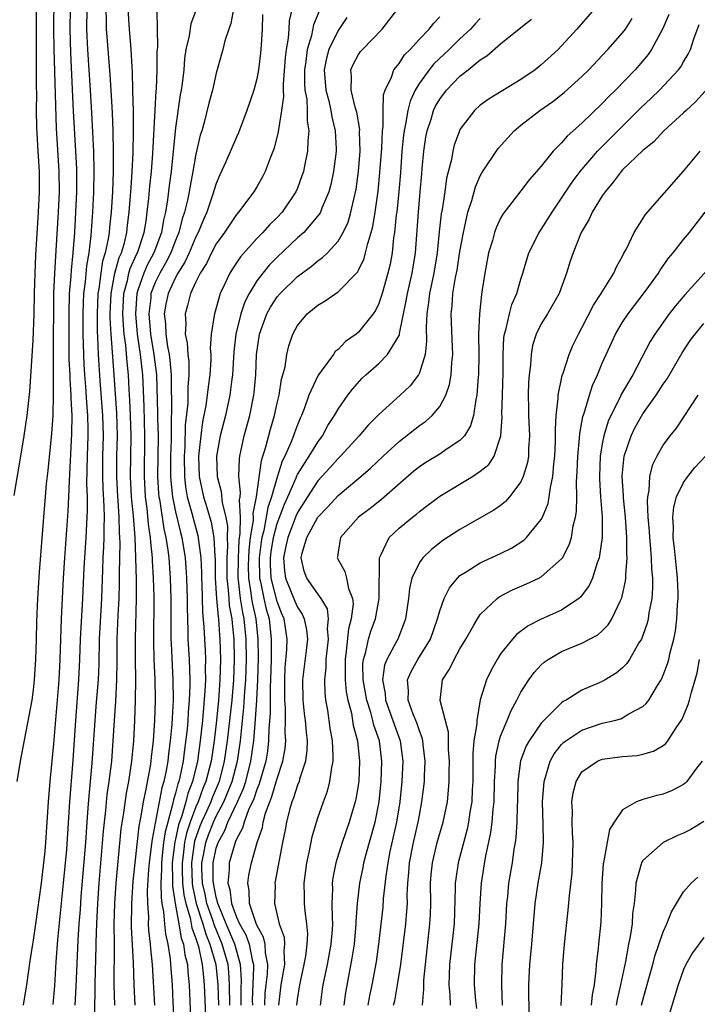
# Model space of a CAD drawing. Units: inches. Extents: x 2589000 to 2592000, y 1518000 to 1521000.
# Drawn here: x 2589354 to 2589420, y 1518945 to 1519042 of the extents above; entities that cross this region are included whole.
import ezdxf

# ---------------------------------------------------------------- set-up
doc = ezdxf.new("R2010")
doc.units = ezdxf.units.IN
doc.header["$MEASUREMENT"] = 0
doc.layers.add('LD25891518_2ft', color=112, linetype='Continuous')

msp = doc.modelspace()

# ---------------------------------------------------------------- linework, layer by layer
at = {"layer": 'LD25891518_2ft'}
for points, elevation in [([(2589357.064, 1519047.063), (2589357.004, 1519041), (2589357.026, 1519039.026), (2589357.253, 1519031.253), (2589357.527, 1519027), (2589357.546, 1519025), (2589357.461, 1519023), (2589357.232, 1519019.231), (2589357.077, 1519017), (2589356.983, 1519015), (2589356.945, 1519008.945), (2589356.966, 1519005.033), (2589356.908, 1519003), (2589356.79, 1519001.21), (2589356.438, 1518997.562), (2589356.282, 1518996.282), (2589356.163, 1518995), (2589355.989, 1518993), (2589355.565, 1518987.565), (2589355.405, 1518985), (2589355.314, 1518982.686), (2589355.287, 1518981), (2589355.228, 1518979), (2589355.098, 1518977), (2589355, 1518975.996), (2589354.84, 1518975), (2589354.561, 1518973.439), (2589353.713, 1518969), (2589353.372, 1518967)], 8068), ([(2589353.12, 1518995.121), (2589353.775, 1518999), (2589354.093, 1519001), (2589354.385, 1519003), (2589354.661, 1519005.339), (2589355, 1519010.349), (2589355.084, 1519013), (2589355.114, 1519015), (2589355.17, 1519017), (2589355.244, 1519018.756), (2589355.511, 1519023), (2589355.616, 1519025), (2589355.603, 1519027), (2589355.466, 1519029), (2589355.331, 1519031.331), (2589355.321, 1519033), (2589355.346, 1519034.654), (2589355.329, 1519035.329), (2589355.31, 1519045)], 8066), ([(2589380.918, 1519044.918), (2589380.188, 1519041.812), (2589380.156, 1519041), (2589380.093, 1519040.093), (2589379.893, 1519039), (2589379.799, 1519038.202), (2589379.582, 1519035.582), (2589379.585, 1519035), (2589379.618, 1519034.382), (2589379.438, 1519033), (2589379.129, 1519031.129), (2589379.113, 1519030.888), (2589378.704, 1519029.296), (2589378.312, 1519028.312), (2589377.835, 1519027), (2589377.549, 1519026.451), (2589377, 1519025.469), (2589376.718, 1519025), (2589375.21, 1519023), (2589375, 1519022.764), (2589373.822, 1519021), (2589373, 1519019.873), (2589372.543, 1519019), (2589372.051, 1519017.949), (2589371.433, 1519017), (2589371, 1519016.122), (2589370.489, 1519015), (2589370.193, 1519013.807), (2589369.948, 1519013), (2589369.998, 1519011.998), (2589369.946, 1519011), (2589370.135, 1519010.135), (2589370.203, 1519009), (2589370.294, 1519008.293), (2589370.317, 1519007), (2589370.212, 1519005.788), (2589370.194, 1519004.194), (2589369.961, 1519002.039), (2589369.913, 1518999.913), (2589369.847, 1518999), (2589369.875, 1518997), (2589369.985, 1518995.985), (2589370.161, 1518995), (2589370.604, 1518993.396), (2589370.754, 1518992.754), (2589371.194, 1518991.194), (2589371.48, 1518989), (2589371.555, 1518987.555), (2589371.559, 1518987), (2589371.595, 1518986.404), (2589371.658, 1518983.657), (2589371.795, 1518982.204), (2589371.84, 1518981), (2589371.902, 1518979.902), (2589371.934, 1518979), (2589371.91, 1518978.09), (2589371.938, 1518977), (2589371.898, 1518975.898), (2589371.648, 1518973), (2589371.432, 1518971), (2589371.151, 1518969), (2589370.673, 1518967), (2589370.205, 1518965.795), (2589370.008, 1518965), (2589369.612, 1518963.612), (2589369.287, 1518962.713), (2589369, 1518961.323), (2589368.934, 1518961.067), (2589368.672, 1518959), (2589368.708, 1518957.292), (2589368.698, 1518956.698), (2589368.958, 1518955), (2589369.328, 1518953), (2589369.57, 1518951.57), (2589369.785, 1518951), (2589369.925, 1518949.925), (2589370.164, 1518949), (2589370.217, 1518948.217), (2589370.348, 1518947), (2589370.519, 1518943)], 8086), ([(2589358.623, 1519043), (2589358.597, 1519041), (2589358.648, 1519038.648), (2589358.938, 1519032.938), (2589359.165, 1519029), (2589359.251, 1519027.25), (2589359.254, 1519025), (2589359.165, 1519023), (2589359.047, 1519021), (2589358.894, 1519019), (2589358.712, 1519017.288), (2589358.679, 1519016.679), (2589358.537, 1519015), (2589358.484, 1519013), (2589358.485, 1519011), (2589358.513, 1519009.487), (2589358.512, 1519008.512), (2589358.589, 1519007), (2589358.591, 1519006.591), (2589358.703, 1519005), (2589358.696, 1519004.696), (2589358.78, 1519003), (2589358.771, 1519001.229), (2589358.514, 1518996.514), (2589358.476, 1518995), (2589358.413, 1518993.587), (2589358.057, 1518989), (2589357.943, 1518987), (2589357.753, 1518983), (2589357.605, 1518979), (2589357.503, 1518977), (2589357, 1518970.681), (2589356.632, 1518967), (2589356.477, 1518965), (2589356.199, 1518961), (2589356.122, 1518960.122), (2589356.008, 1518959), (2589355.765, 1518957), (2589355.204, 1518953), (2589355, 1518951.369), (2589354.924, 1518951), (2589354.659, 1518949.341), (2589354.33, 1518947), (2589354.005, 1518945)], 8070), ([(2589356.954, 1518945.046), (2589357.104, 1518946.896), (2589357.249, 1518949.248), (2589357.404, 1518951.404), (2589357.984, 1518957), (2589358.294, 1518960.294), (2589358.601, 1518965), (2589358.917, 1518969.083), (2589359.177, 1518973), (2589359.497, 1518977), (2589359.592, 1518979), (2589359.658, 1518981), (2589359.876, 1518985), (2589360.009, 1518988.009), (2589360.06, 1518989), (2589360.207, 1518991), (2589360.342, 1518993.658), (2589360.323, 1518995), (2589360.279, 1518996.279), (2589360.333, 1518999), (2589360.4, 1519001), (2589360.402, 1519001.597), (2589360.362, 1519003), (2589360.256, 1519004.256), (2589360.178, 1519005.822), (2589360.079, 1519007), (2589360.013, 1519008.013), (2589359.969, 1519009), (2589359.916, 1519011), (2589359.91, 1519011.91), (2589359.91, 1519013), (2589359.94, 1519014.06), (2589359.989, 1519015), (2589360.136, 1519016.136), (2589360.274, 1519017.726), (2589360.496, 1519019), (2589360.695, 1519020.695), (2589360.859, 1519023), (2589360.956, 1519024.956), (2589360.985, 1519027), (2589360.942, 1519028.942), (2589360.772, 1519032.772), (2589360.642, 1519035), (2589360.371, 1519039), (2589360.301, 1519040.301), (2589360.284, 1519041), (2589360.292, 1519043)], 8072), ([(2589362.128, 1519043), (2589362.178, 1519041.822), (2589362.181, 1519041), (2589362.228, 1519040.228), (2589362.538, 1519036.538), (2589362.636, 1519035), (2589362.754, 1519032.754), (2589362.817, 1519031), (2589362.862, 1519028.862), (2589362.853, 1519027), (2589362.781, 1519025), (2589362.658, 1519023), (2589362.496, 1519021.504), (2589362.459, 1519021), (2589362.378, 1519020.378), (2589362.084, 1519019), (2589361.826, 1519018.174), (2589361.649, 1519017), (2589361.45, 1519015.45), (2589361.364, 1519015), (2589361.271, 1519013), (2589361.281, 1519011.282), (2589361.322, 1519010.678), (2589361.386, 1519009), (2589361.557, 1519006.443), (2589361.823, 1519003), (2589361.88, 1519001), (2589361.827, 1518999), (2589361.808, 1518997), (2589361.84, 1518995.84), (2589361.955, 1518994.045), (2589361.968, 1518993), (2589361.926, 1518991.926), (2589361.945, 1518991), (2589361.922, 1518990.078), (2589361.852, 1518989), (2589361.799, 1518987.799), (2589361.709, 1518985), (2589361.486, 1518981), (2589361.436, 1518978.564), (2589361.37, 1518977), (2589361.201, 1518974.799), (2589361.041, 1518973), (2589360.776, 1518968.776), (2589360.61, 1518967), (2589360.455, 1518965.545), (2589360.382, 1518964.382), (2589360.268, 1518963), (2589360.131, 1518961), (2589359.676, 1518955.676), (2589359.598, 1518954.402), (2589359.478, 1518953), (2589359.367, 1518951.367), (2589359.18, 1518946.82), (2589359.091, 1518945)], 8074), ([(2589361.037, 1518941), (2589361.094, 1518947.093), (2589361.194, 1518950.806), (2589361.192, 1518951.193), (2589361.252, 1518953), (2589361.34, 1518955), (2589361.477, 1518957), (2589361.727, 1518959.726), (2589361.913, 1518962.087), (2589362.001, 1518963), (2589362.137, 1518964.136), (2589362.286, 1518965.714), (2589362.48, 1518967), (2589362.716, 1518969), (2589362.863, 1518971), (2589362.979, 1518973), (2589363.114, 1518974.886), (2589363.22, 1518977), (2589363.246, 1518978.754), (2589363.255, 1518981), (2589363.357, 1518983.357), (2589363.45, 1518985), (2589363.493, 1518986.507), (2589363.484, 1518987.484), (2589363.552, 1518990.448), (2589363.532, 1518991), (2589363.492, 1518991.492), (2589363.465, 1518993), (2589363.357, 1518994.643), (2589363.321, 1518995), (2589363.211, 1518997), (2589363.227, 1518999), (2589363.277, 1519001), (2589363.208, 1519003.208), (2589362.957, 1519007), (2589362.651, 1519011), (2589362.569, 1519012.569), (2589362.566, 1519013), (2589362.655, 1519015), (2589363.037, 1519017), (2589363.456, 1519018.544), (2589363.669, 1519019), (2589363.961, 1519019.961), (2589364.205, 1519021), (2589364.28, 1519021.72), (2589364.452, 1519023), (2589364.58, 1519024.58), (2589364.62, 1519025.38), (2589364.745, 1519027), (2589364.83, 1519028.83), (2589364.854, 1519031), (2589364.849, 1519032.849), (2589364.812, 1519035), (2589364.766, 1519036.766), (2589364.725, 1519037.275), (2589364.636, 1519039), (2589364.455, 1519041), (2589364.329, 1519043)], 8076), ([(2589363.013, 1518945), (2589362.97, 1518947), (2589362.977, 1518951), (2589362.964, 1518952.964), (2589363.011, 1518955), (2589363.141, 1518957), (2589363.661, 1518962.339), (2589363.908, 1518963.908), (2589364.171, 1518965.828), (2589364.402, 1518967), (2589364.705, 1518969), (2589364.891, 1518971), (2589365.003, 1518973), (2589365.073, 1518975), (2589365.086, 1518977), (2589365.051, 1518979.051), (2589365.044, 1518981.044), (2589365.154, 1518985), (2589365.151, 1518986.849), (2589365.107, 1518989), (2589365.031, 1518991), (2589364.865, 1518993.135), (2589364.677, 1518995), (2589364.559, 1518997), (2589364.584, 1518999), (2589364.629, 1519001), (2589364.571, 1519003), (2589364.508, 1519004.508), (2589364.439, 1519005.561), (2589364.372, 1519007), (2589364.237, 1519008.237), (2589364.107, 1519009.892), (2589363.952, 1519011), (2589363.871, 1519011.871), (2589363.817, 1519013), (2589363.916, 1519015), (2589364.264, 1519016.264), (2589364.412, 1519017), (2589364.538, 1519017.462), (2589365.168, 1519018.832), (2589365.259, 1519019), (2589365.917, 1519021), (2589366.095, 1519022.095), (2589366.214, 1519023), (2589366.372, 1519024.372), (2589366.463, 1519025.537), (2589366.623, 1519027), (2589366.759, 1519028.759), (2589366.98, 1519033.02), (2589367.089, 1519034.911), (2589367.111, 1519035.111), (2589367.189, 1519037), (2589367.208, 1519038.792), (2589367.249, 1519039.248), (2589367.2, 1519042.8)], 8078), ([(2589371.051, 1519043), (2589370.495, 1519041.505), (2589370.333, 1519040.333), (2589370.024, 1519039), (2589369.893, 1519038.107), (2589369.805, 1519037), (2589369.65, 1519035.65), (2589369.556, 1519035), (2589369.465, 1519034.535), (2589369, 1519031.287), (2589368.565, 1519027), (2589368.377, 1519025.623), (2589368.207, 1519024.207), (2589368, 1519023), (2589367.802, 1519022.198), (2589367.606, 1519021), (2589366.874, 1519019), (2589366.217, 1519017.783), (2589365.868, 1519017), (2589365.302, 1519015.302), (2589365.186, 1519015), (2589365.049, 1519013), (2589365.237, 1519011), (2589365.534, 1519009), (2589365.752, 1519007), (2589365.879, 1519003.879), (2589365.96, 1519001), (2589365.897, 1518997), (2589366.02, 1518995), (2589366.175, 1518993.825), (2589366.312, 1518992.312), (2589366.511, 1518991), (2589366.527, 1518990.527), (2589366.697, 1518989), (2589366.702, 1518988.702), (2589366.808, 1518987), (2589366.855, 1518985.145), (2589366.833, 1518980.833), (2589366.877, 1518979), (2589366.954, 1518977.046), (2589366.989, 1518975), (2589366.939, 1518973), (2589366.806, 1518971), (2589366.612, 1518969.388), (2589366.578, 1518969), (2589366.504, 1518968.505), (2589366.054, 1518966.054), (2589365.815, 1518965), (2589365.594, 1518963.594), (2589365.39, 1518962.61), (2589364.983, 1518959), (2589364.801, 1518957.199), (2589364.657, 1518955), (2589364.647, 1518952.647), (2589364.826, 1518949.174), (2589364.885, 1518947), (2589364.982, 1518944.982)], 8080), ([(2589374.711, 1519043), (2589374.449, 1519041.551), (2589374.239, 1519041), (2589373.852, 1519039.852), (2589373.642, 1519039), (2589373, 1519036.655), (2589372.638, 1519035), (2589372.291, 1519033.709), (2589371.814, 1519031.814), (2589371.578, 1519031), (2589371.432, 1519030.568), (2589371, 1519028.709), (2589370.703, 1519027), (2589370.426, 1519025.574), (2589370.341, 1519025), (2589370.179, 1519024.179), (2589369.894, 1519023), (2589369.665, 1519022.335), (2589369.329, 1519021), (2589369, 1519020.217), (2589368.539, 1519019), (2589368.019, 1519017.981), (2589367.444, 1519017), (2589367, 1519016.08), (2589366.584, 1519015), (2589366.555, 1519014.555), (2589366.364, 1519013), (2589366.534, 1519011), (2589366.863, 1519009), (2589367.113, 1519007), (2589367.232, 1519003.232), (2589367.226, 1519002.774), (2589367.275, 1519001), (2589367.224, 1518997), (2589367.327, 1518995.327), (2589367.361, 1518995), (2589367.448, 1518994.552), (2589367.839, 1518991.839), (2589368.04, 1518991), (2589368.247, 1518989.753), (2589368.333, 1518989), (2589368.487, 1518987), (2589368.535, 1518985), (2589368.527, 1518983), (2589368.545, 1518981), (2589368.555, 1518980.555), (2589368.744, 1518977), (2589368.752, 1518975), (2589368.631, 1518972.631), (2589368.484, 1518971), (2589368.302, 1518969.698), (2589368.232, 1518969), (2589368.077, 1518968.077), (2589367.847, 1518967), (2589367.648, 1518966.352), (2589367, 1518962.884), (2589366.689, 1518961.311), (2589366.61, 1518960.61), (2589366.395, 1518959), (2589366.338, 1518958.338), (2589366.223, 1518956.223), (2589366.24, 1518955), (2589366.323, 1518953.677), (2589366.322, 1518953), (2589366.354, 1518952.354), (2589366.508, 1518951), (2589366.532, 1518950.532), (2589366.691, 1518949), (2589366.914, 1518945)], 8082), ([(2589383.162, 1519042.838), (2589382.575, 1519041.425), (2589382.371, 1519040.371), (2589381.943, 1519039), (2589381.814, 1519037.814), (2589381.682, 1519037), (2589381.688, 1519035.687), (2589381.735, 1519035), (2589381.91, 1519034.09), (2589381.969, 1519033), (2589381.957, 1519031.956), (2589382.122, 1519031), (2589382.008, 1519030.008), (2589381.994, 1519029), (2589381.713, 1519027.713), (2589381.584, 1519027), (2589381.447, 1519026.553), (2589381, 1519025.365), (2589380.847, 1519025), (2589379.49, 1519023), (2589379, 1519022.48), (2589378.251, 1519021.749), (2589377.598, 1519021), (2589377, 1519020.383), (2589375.392, 1519018.608), (2589374.591, 1519017.409), (2589374.335, 1519017), (2589373.794, 1519015.794), (2589373.401, 1519015), (2589372.822, 1519013), (2589372.809, 1519012.809), (2589372.509, 1519011), (2589372.424, 1519009.576), (2589372.464, 1519009), (2589372.477, 1519008.477), (2589372.389, 1519007), (2589372.204, 1519005.796), (2589372.127, 1519005), (2589371.978, 1519003.978), (2589371.647, 1519002.353), (2589371.474, 1519001), (2589371.27, 1518999), (2589371.334, 1518997), (2589371.76, 1518995), (2589372.067, 1518993.933), (2589372.504, 1518992.504), (2589372.771, 1518991), (2589372.865, 1518989.135), (2589372.889, 1518988.889), (2589372.904, 1518987), (2589373.024, 1518985), (2589373.182, 1518983.182), (2589373.216, 1518983), (2589373.335, 1518981.336), (2589373.373, 1518981), (2589373.429, 1518979), (2589373.375, 1518977), (2589373.225, 1518975), (2589373.027, 1518973), (2589372.792, 1518971), (2589372.491, 1518969), (2589371.988, 1518967), (2589371.692, 1518966.308), (2589371.228, 1518965), (2589371, 1518964.481), (2589370.442, 1518963), (2589370.083, 1518961.917), (2589369.894, 1518961), (2589369.751, 1518959.75), (2589369.641, 1518959), (2589369.669, 1518958.331), (2589369.694, 1518957), (2589369.825, 1518955.825), (2589370.005, 1518955), (2589370.436, 1518953.565), (2589370.606, 1518952.606), (2589371, 1518951.561), (2589371.25, 1518950.75), (2589371.627, 1518949), (2589371.737, 1518947.737), (2589371.822, 1518947), (2589371.941, 1518943.941)], 8088), ([(2589374.357, 1518945), (2589374.308, 1518947), (2589374.245, 1518948.245), (2589374.168, 1518949), (2589373.606, 1518951), (2589372.819, 1518952.819), (2589372.66, 1518953.34), (2589372.083, 1518955), (2589371.905, 1518955.905), (2589371.662, 1518957), (2589371.595, 1518958.405), (2589371.595, 1518959), (2589371.749, 1518959.749), (2589371.975, 1518961), (2589372.246, 1518961.754), (2589372.738, 1518963), (2589373, 1518963.563), (2589373.759, 1518965), (2589374.577, 1518967), (2589375.098, 1518969), (2589375.398, 1518971), (2589375.734, 1518974.266), (2589375.824, 1518975.824), (2589375.917, 1518977), (2589375.957, 1518978.043), (2589375.978, 1518979), (2589375.954, 1518981), (2589375.756, 1518983), (2589375.619, 1518983.619), (2589375.402, 1518985), (2589375.212, 1518986.788), (2589375.176, 1518987), (2589375.193, 1518989), (2589375.279, 1518990.721), (2589375.374, 1518991.374), (2589375.39, 1518993), (2589375.293, 1518994.707), (2589375.351, 1518995), (2589375.399, 1518995.399), (2589375.237, 1518997), (2589375.28, 1518998.72), (2589375.329, 1518999), (2589375.44, 1518999.44), (2589375.771, 1519001), (2589376.317, 1519003), (2589376.715, 1519005), (2589376.748, 1519005.252), (2589376.89, 1519007), (2589376.965, 1519009), (2589377.255, 1519011), (2589377.987, 1519013), (2589378.342, 1519013.658), (2589379, 1519014.656), (2589379.296, 1519015), (2589381, 1519016.647), (2589382.349, 1519017.651), (2589383, 1519018.204), (2589383.478, 1519018.522), (2589383.956, 1519019), (2589385, 1519020.127), (2589385.51, 1519021), (2589385.982, 1519022.018), (2589386.259, 1519023), (2589386.765, 1519025.235), (2589387.022, 1519026.978), (2589387.17, 1519029), (2589387.124, 1519030.876), (2589387.13, 1519031.13), (2589386.836, 1519032.836), (2589386.696, 1519033.304), (2589386.295, 1519035), (2589386.336, 1519036.336), (2589386.262, 1519037), (2589386.479, 1519037.52), (2589387, 1519038.486), (2589387.212, 1519038.788), (2589387.389, 1519039), (2589389.337, 1519041), (2589390.874, 1519043)], 8092), ([(2589410.223, 1519043), (2589408.496, 1519041), (2589407, 1519039.349), (2589406.654, 1519039), (2589405, 1519037.471), (2589404.394, 1519037), (2589403, 1519036.046), (2589399.857, 1519034.143), (2589399, 1519033.509), (2589398.429, 1519033), (2589397, 1519031.123), (2589396.94, 1519031), (2589396.433, 1519029.567), (2589396.29, 1519029), (2589396.152, 1519028.153), (2589395.668, 1519026.332), (2589395.497, 1519025), (2589395.24, 1519023.24), (2589395.161, 1519022.839), (2589394.96, 1519021.04), (2589394.758, 1519019), (2589394.428, 1519017), (2589393.999, 1519015), (2589393.91, 1519014.09), (2589393.74, 1519013), (2589393.673, 1519011.673), (2589393.715, 1519010.285), (2589393.557, 1519009), (2589393, 1519007.192), (2589392.904, 1519007), (2589392.081, 1519005.919), (2589391.113, 1519005), (2589389, 1519003.074), (2589387.97, 1519002.03), (2589387.066, 1519001), (2589385.243, 1518999), (2589385, 1518998.771), (2589384.174, 1518997.826), (2589383, 1518996.564), (2589381.984, 1518995), (2589381, 1518993.446), (2589380.859, 1518993.141), (2589380.038, 1518991), (2589379.873, 1518990.127), (2589379.623, 1518989), (2589379.717, 1518987.717), (2589379.815, 1518987), (2589380.396, 1518985.605), (2589380.735, 1518984.735), (2589381, 1518984.124), (2589381.462, 1518983.462), (2589381.666, 1518983), (2589381.892, 1518981.892), (2589381.974, 1518981), (2589381.857, 1518979.857), (2589381.513, 1518977), (2589381.526, 1518975), (2589381.673, 1518973.673), (2589381.764, 1518973), (2589381.846, 1518971.846), (2589381.949, 1518971), (2589381.923, 1518970.077), (2589381.792, 1518969), (2589381.207, 1518967.206), (2589381.158, 1518967), (2589381, 1518966.618), (2589380.618, 1518965.381), (2589380.451, 1518965), (2589380.216, 1518964.216), (2589379.909, 1518963), (2589379.776, 1518962.224), (2589379.532, 1518961), (2589378.788, 1518957), (2589378.793, 1518956.793), (2589378.731, 1518955), (2589379.213, 1518953), (2589379.684, 1518951.683), (2589379.725, 1518951), (2589379.653, 1518950.346), (2589379.718, 1518949), (2589379.37, 1518947), (2589379.135, 1518945)], 8100), ([(2589377.57, 1519042.43), (2589377.537, 1519041), (2589377.445, 1519039.445), (2589377.37, 1519038.63), (2589377.168, 1519037), (2589377, 1519036.111), (2589376.699, 1519035), (2589376.03, 1519033), (2589375.203, 1519030.797), (2589375, 1519030.37), (2589373.952, 1519027.952), (2589373.347, 1519026.653), (2589373, 1519025.824), (2589372.649, 1519024.649), (2589372.081, 1519023), (2589371.74, 1519022.26), (2589371.229, 1519021), (2589371, 1519020.57), (2589370.34, 1519019), (2589369.926, 1519018.074), (2589369.236, 1519017), (2589369, 1519016.564), (2589368.272, 1519015), (2589368.05, 1519013.95), (2589367.896, 1519013), (2589368.003, 1519012.003), (2589368.034, 1519011), (2589368.217, 1519009.783), (2589368.371, 1519009), (2589368.447, 1519008.447), (2589368.579, 1519007), (2589368.575, 1519005.425), (2589368.602, 1519004.602), (2589368.557, 1519001.443), (2589368.563, 1519000.563), (2589368.518, 1518999), (2589368.52, 1518997), (2589368.548, 1518996.548), (2589368.711, 1518995), (2589369, 1518993.512), (2589369.484, 1518991.484), (2589369.619, 1518991), (2589369.95, 1518989), (2589370.027, 1518988.027), (2589370.086, 1518987), (2589370.137, 1518985), (2589370.134, 1518984.134), (2589370.205, 1518981.795), (2589370.215, 1518981), (2589370.328, 1518979), (2589370.4, 1518977), (2589370.401, 1518976.401), (2589370.347, 1518975), (2589370.236, 1518973.764), (2589370.2, 1518973), (2589370.129, 1518972.129), (2589369.864, 1518969.864), (2589369.738, 1518969), (2589369.42, 1518967.42), (2589369.319, 1518967), (2589369.23, 1518966.77), (2589369, 1518965.842), (2589368.802, 1518965.198), (2589368.711, 1518964.711), (2589368.227, 1518963), (2589367.974, 1518962.026), (2589367.831, 1518961), (2589367.696, 1518959.696), (2589367.608, 1518959), (2589367.621, 1518958.379), (2589367.563, 1518957), (2589367.577, 1518955.577), (2589367.665, 1518955), (2589367.828, 1518954.172), (2589367.899, 1518953), (2589367.996, 1518951.996), (2589368.233, 1518951), (2589368.46, 1518949.54), (2589368.515, 1518949), (2589368.662, 1518947), (2589368.733, 1518945.267), (2589368.948, 1518941)], 8084), ([(2589385.876, 1519042.124), (2589385, 1519040.843), (2589384.101, 1519039), (2589383.85, 1519038.15), (2589383.628, 1519037), (2589383.78, 1519035), (2589384.073, 1519033.927), (2589384.283, 1519033), (2589384.375, 1519032.374), (2589384.709, 1519031), (2589384.798, 1519029.202), (2589384.795, 1519029), (2589384.557, 1519027), (2589384.28, 1519025.72), (2589384.076, 1519025), (2589383.398, 1519023.398), (2589383.255, 1519023), (2589383.17, 1519022.83), (2589383, 1519022.613), (2589381.615, 1519021), (2589381, 1519020.454), (2589379, 1519018.576), (2589378.225, 1519017.775), (2589377.582, 1519017), (2589377, 1519016.236), (2589376.242, 1519015), (2589375.818, 1519014.182), (2589375.418, 1519013), (2589374.936, 1519011), (2589374.745, 1519009.255), (2589374.618, 1519007), (2589374.547, 1519006.547), (2589374.354, 1519005), (2589373.903, 1519003), (2589373.391, 1519001), (2589373.035, 1518999), (2589373.105, 1518997), (2589373.5, 1518995.5), (2589373.595, 1518994.405), (2589373.944, 1518993), (2589374.101, 1518992.101), (2589374.09, 1518991), (2589374.127, 1518990.127), (2589374.063, 1518989), (2589374.057, 1518987), (2589374.186, 1518985.814), (2589374.231, 1518985), (2589374.293, 1518984.293), (2589374.533, 1518983), (2589374.564, 1518982.564), (2589374.74, 1518981), (2589374.778, 1518979), (2589374.697, 1518977), (2589374.528, 1518975), (2589374.098, 1518971), (2589373.802, 1518969), (2589373.288, 1518967), (2589372.606, 1518965.394), (2589372.465, 1518965), (2589372.047, 1518964.047), (2589371.559, 1518963), (2589371.401, 1518962.599), (2589370.879, 1518961.121), (2589370.568, 1518959), (2589370.643, 1518957), (2589370.678, 1518956.678), (2589371.044, 1518955), (2589371.676, 1518953), (2589371.972, 1518951.972), (2589372.39, 1518951), (2589372.951, 1518949), (2589373.153, 1518947), (2589373.228, 1518945)], 8090), ([(2589375.472, 1518945), (2589375.446, 1518946.554), (2589375.483, 1518947.484), (2589375.399, 1518949), (2589374.826, 1518951), (2589373.973, 1518953), (2589373.246, 1518954.754), (2589373.158, 1518955), (2589373.141, 1518955.141), (2589373, 1518955.618), (2589372.723, 1518957), (2589372.709, 1518957.291), (2589372.71, 1518959), (2589373, 1518960.414), (2589373.181, 1518961), (2589373.837, 1518962.163), (2589374.152, 1518963), (2589375.103, 1518965), (2589375.686, 1518966.314), (2589375.907, 1518967), (2589376.426, 1518969), (2589376.707, 1518971), (2589376.884, 1518973.115), (2589377.009, 1518974.991), (2589377.111, 1518977), (2589377.161, 1518979.161), (2589377.143, 1518981), (2589376.928, 1518983), (2589376.579, 1518984.579), (2589376.512, 1518985), (2589376.454, 1518985.546), (2589376.21, 1518987), (2589376.197, 1518988.197), (2589376.206, 1518989), (2589376.243, 1518989.757), (2589376.395, 1518991), (2589376.666, 1518992.666), (2589376.669, 1518993), (2589376.649, 1518993.35), (2589376.975, 1518995), (2589377.448, 1518998.552), (2589377.903, 1518999.903), (2589378.354, 1519001.646), (2589378.754, 1519003), (2589379, 1519004.189), (2589379.19, 1519005), (2589379.429, 1519006.571), (2589379.567, 1519007), (2589379.79, 1519007.79), (2589379.966, 1519009), (2589380.16, 1519009.84), (2589380.555, 1519011), (2589381, 1519011.834), (2589381.957, 1519013), (2589383, 1519013.841), (2589383.735, 1519014.265), (2589385, 1519015.146), (2589386.897, 1519017.103), (2589387, 1519017.286), (2589387.56, 1519018.44), (2589387.712, 1519019), (2589387.917, 1519019.917), (2589388.264, 1519021), (2589388.415, 1519021.585), (2589388.639, 1519023), (2589388.937, 1519025.063), (2589389.125, 1519026.875), (2589389.299, 1519029.299), (2589389.364, 1519031), (2589389.427, 1519031.427), (2589389.438, 1519033), (2589389.485, 1519034.515), (2589389.645, 1519035), (2589390.256, 1519036.256), (2589390.5, 1519037), (2589391, 1519037.617), (2589391.551, 1519038.449), (2589392.091, 1519039), (2589393, 1519039.995), (2589393.967, 1519041), (2589394.411, 1519041.589), (2589395, 1519042.187)], 8094), ([(2589399, 1519042.032), (2589398.491, 1519041.509), (2589398.031, 1519041), (2589397, 1519040.033), (2589395.943, 1519039), (2589394.43, 1519037.57), (2589393.971, 1519037), (2589393, 1519035.67), (2589392.592, 1519035), (2589392.09, 1519033.91), (2589391.867, 1519033), (2589391.643, 1519031.643), (2589391.488, 1519031), (2589391.429, 1519030.571), (2589391.277, 1519029), (2589391.127, 1519026.873), (2589390.978, 1519025.022), (2589390.77, 1519023), (2589390.73, 1519022.73), (2589390.562, 1519021), (2589390.467, 1519020.467), (2589390.31, 1519019), (2589390.115, 1519017.885), (2589389.895, 1519017), (2589389.333, 1519015), (2589389, 1519013.989), (2589388.684, 1519013.316), (2589388.46, 1519013), (2589387, 1519011.186), (2589386.773, 1519011), (2589385.741, 1519010.259), (2589385, 1519009.494), (2589384.726, 1519009.274), (2589384.547, 1519009), (2589383.338, 1519007.338), (2589383.076, 1519007), (2589383, 1519006.876), (2589382.123, 1519005), (2589381.646, 1519003.646), (2589381.385, 1519003), (2589381.259, 1519002.741), (2589381, 1519002.083), (2589380.712, 1519001.288), (2589380.626, 1519001), (2589380.396, 1519000.396), (2589379.773, 1518999), (2589379.5, 1518998.5), (2589379, 1518996.913), (2589378.46, 1518995), (2589378.077, 1518993.923), (2589377.936, 1518993), (2589377.686, 1518991.686), (2589377.499, 1518991), (2589377.431, 1518990.569), (2589377.236, 1518989), (2589377.271, 1518987), (2589377.361, 1518986.639), (2589377.687, 1518985), (2589377.933, 1518983.933), (2589378.203, 1518983), (2589378.422, 1518981), (2589378.428, 1518980.428), (2589378.401, 1518979), (2589378.347, 1518977), (2589378.311, 1518976.311), (2589378.308, 1518973.692), (2589378.186, 1518972.186), (2589378.163, 1518971), (2589378.038, 1518969.962), (2589377.882, 1518969), (2589377.24, 1518966.76), (2589377, 1518966.201), (2589376.707, 1518965.293), (2589376.197, 1518964.197), (2589375.762, 1518963), (2589375.606, 1518962.394), (2589375, 1518961.318), (2589374.913, 1518961.087), (2589374.864, 1518961), (2589374.287, 1518959), (2589374.286, 1518958.286), (2589374.16, 1518957), (2589374.352, 1518956.352), (2589374.513, 1518955), (2589375, 1518953.641), (2589375.281, 1518953), (2589375.905, 1518951.905), (2589376.234, 1518951), (2589376.538, 1518949.462), (2589376.672, 1518949), (2589376.689, 1518948.689), (2589376.558, 1518945.442), (2589376.565, 1518945)], 8096), ([(2589377.789, 1518945), (2589377.837, 1518946.163), (2589377.912, 1518947), (2589378.045, 1518948.045), (2589378.099, 1518949), (2589377.869, 1518950.131), (2589377.829, 1518951), (2589377.673, 1518951.673), (2589377, 1518952.852), (2589376.89, 1518953.11), (2589376.277, 1518955), (2589376.259, 1518956.259), (2589376.105, 1518957), (2589376.22, 1518957.78), (2589376.472, 1518959), (2589377.037, 1518961), (2589377.55, 1518962.45), (2589377.637, 1518963), (2589377.858, 1518963.859), (2589378.277, 1518965), (2589378.494, 1518965.506), (2589379, 1518967.273), (2589379.574, 1518969), (2589379.775, 1518970.225), (2589379.844, 1518971), (2589379.797, 1518971.797), (2589379.824, 1518973), (2589379.815, 1518974.185), (2589379.75, 1518975), (2589379.761, 1518977), (2589379.806, 1518978.194), (2589379.958, 1518979.958), (2589379.986, 1518981), (2589379.684, 1518983), (2589379.477, 1518983.477), (2589379, 1518984.677), (2589378.413, 1518987), (2589378.342, 1518988.342), (2589378.334, 1518989), (2589378.408, 1518989.592), (2589378.631, 1518991), (2589379, 1518992.352), (2589379.723, 1518994.277), (2589380.056, 1518995), (2589380.867, 1518996.867), (2589380.935, 1518997.065), (2589381, 1518997.185), (2589382.169, 1518999), (2589383, 1519000.377), (2589383.473, 1519001), (2589384.002, 1519001.998), (2589384.661, 1519003), (2589385, 1519003.604), (2589385.974, 1519005), (2589386.412, 1519005.588), (2589387.354, 1519006.646), (2589387.729, 1519007), (2589389, 1519008.116), (2589389.88, 1519009), (2589391, 1519010.858), (2589391.044, 1519010.956), (2589391.053, 1519011.053), (2589391.717, 1519014.283), (2589391.825, 1519015), (2589392.277, 1519017), (2589392.604, 1519019), (2589392.902, 1519023), (2589393.093, 1519025), (2589393.229, 1519026.771), (2589393.289, 1519027.289), (2589393.43, 1519029), (2589393.648, 1519030.352), (2589393.772, 1519031), (2589394.152, 1519032.152), (2589394.408, 1519033), (2589394.591, 1519033.409), (2589395, 1519034.111), (2589395.666, 1519035), (2589397, 1519036.362), (2589397.806, 1519037), (2589399, 1519037.978), (2589399.644, 1519038.356), (2589401, 1519039.548), (2589403, 1519041.165), (2589404.036, 1519041.964)], 8098), ([(2589380.935, 1518945), (2589381, 1518945.544), (2589381.22, 1518947), (2589381.664, 1518949), (2589381.809, 1518949.808), (2589381.954, 1518951), (2589382.008, 1518952.008), (2589381.932, 1518953), (2589381.77, 1518954.23), (2589381.708, 1518955), (2589381.682, 1518955.682), (2589381.665, 1518957), (2589381.911, 1518959), (2589382.181, 1518960.181), (2589382.439, 1518961.561), (2589382.859, 1518963), (2589383, 1518963.428), (2589383.556, 1518965), (2589383.95, 1518966.05), (2589384.2, 1518967), (2589384.373, 1518968.373), (2589384.513, 1518969), (2589384.529, 1518969.471), (2589384.453, 1518971), (2589384.235, 1518972.235), (2589383.99, 1518974.01), (2589383.805, 1518975), (2589383.717, 1518975.717), (2589383.696, 1518977), (2589383.829, 1518978.171), (2589383.832, 1518979), (2589384.04, 1518981), (2589383.957, 1518982.043), (2589384.058, 1518983), (2589383.959, 1518983.959), (2589383.335, 1518985), (2589383, 1518985.446), (2589381.912, 1518987), (2589381.669, 1518987.669), (2589381.363, 1518989), (2589381.459, 1518989.459), (2589381.927, 1518991), (2589383.02, 1518993), (2589383.991, 1518994.009), (2589385, 1518995.126), (2589387.249, 1518997), (2589388.191, 1518997.809), (2589389.433, 1518999), (2589391, 1519000.445), (2589393, 1519001.991), (2589393.605, 1519002.395), (2589394.27, 1519003), (2589395, 1519003.879), (2589395.596, 1519005), (2589395.974, 1519006.026), (2589396.129, 1519007), (2589396.188, 1519008.188), (2589396.295, 1519009), (2589396.278, 1519009.722), (2589396.141, 1519013), (2589396.232, 1519013.768), (2589396.311, 1519015), (2589396.562, 1519016.562), (2589396.712, 1519017.288), (2589397, 1519019.125), (2589397.341, 1519021), (2589397.459, 1519021.459), (2589397.784, 1519023), (2589398.152, 1519024.152), (2589398.51, 1519025.49), (2589399, 1519026.557), (2589399.156, 1519026.844), (2589400.747, 1519029.253), (2589402.346, 1519031), (2589403, 1519031.553), (2589404.858, 1519033), (2589406.13, 1519033.87), (2589407.252, 1519034.748), (2589409, 1519036.322), (2589409.679, 1519037), (2589411, 1519038.391), (2589411.567, 1519039), (2589413, 1519040.619), (2589413.284, 1519041), (2589413.961, 1519042.039)], 8102), ([(2589417.556, 1519042.444), (2589416.952, 1519041.048), (2589415.852, 1519039), (2589415.51, 1519038.49), (2589415, 1519037.874), (2589414.253, 1519037), (2589412.318, 1519035), (2589411.646, 1519034.354), (2589411, 1519033.67), (2589409, 1519031.747), (2589407.539, 1519030.461), (2589407, 1519029.815), (2589406.186, 1519029), (2589405, 1519027.505), (2589403.821, 1519026.179), (2589403, 1519025.089), (2589401.215, 1519022.785), (2589401, 1519022.389), (2589400.56, 1519021.44), (2589400.41, 1519021), (2589400.187, 1519020.187), (2589399.818, 1519019), (2589399.435, 1519017), (2589399.156, 1519015.156), (2589399.101, 1519014.899), (2589398.904, 1519013), (2589398.825, 1519011), (2589398.853, 1519009), (2589398.832, 1519007), (2589398.804, 1519006.804), (2589398.673, 1519005), (2589398.554, 1519004.554), (2589398.32, 1519003), (2589398.035, 1519001.965), (2589397.434, 1519001), (2589397, 1519000.518), (2589395.638, 1518999.638), (2589395, 1518999.194), (2589393.632, 1518998.368), (2589393, 1518997.955), (2589392.471, 1518997.529), (2589389.277, 1518994.723), (2589388.151, 1518993.849), (2589387.021, 1518993), (2589385.23, 1518991), (2589385, 1518989.558), (2589384.936, 1518989.065), (2589384.914, 1518989), (2589385.652, 1518987.652), (2589385.831, 1518987), (2589386.015, 1518985.985), (2589386.404, 1518985), (2589386.47, 1518984.47), (2589386.28, 1518983), (2589386.01, 1518981.99), (2589385.808, 1518979.808), (2589385.683, 1518979), (2589385.696, 1518978.304), (2589385.69, 1518977), (2589385.801, 1518975.801), (2589385.959, 1518975), (2589386.306, 1518973.694), (2589386.5, 1518972.501), (2589386.901, 1518971), (2589387.112, 1518969), (2589387.03, 1518967), (2589386.739, 1518965.261), (2589386.676, 1518965), (2589386.083, 1518963), (2589385.4, 1518961), (2589384.776, 1518959), (2589384.482, 1518957.518), (2589384.419, 1518957), (2589384.44, 1518956.44), (2589384.4, 1518955), (2589384.417, 1518953.583), (2589384.456, 1518953), (2589384.424, 1518952.424), (2589384.301, 1518951), (2589383.93, 1518949), (2589383.511, 1518947), (2589383.446, 1518946.554), (2589383.235, 1518945)], 8104), ([(2589385.584, 1518945), (2589385.758, 1518946.242), (2589386.398, 1518949.601), (2589386.607, 1518951), (2589386.792, 1518953), (2589386.79, 1518953.21), (2589386.913, 1518955), (2589387.14, 1518957), (2589387.469, 1518958.531), (2589387.55, 1518959), (2589387.741, 1518959.741), (2589388.638, 1518963), (2589389.04, 1518965), (2589389.249, 1518967), (2589389.318, 1518969), (2589389.064, 1518971), (2589388.532, 1518972.532), (2589388.431, 1518973), (2589388.227, 1518973.774), (2589387.824, 1518975), (2589387.711, 1518975.711), (2589387.475, 1518977), (2589387.444, 1518978.556), (2589387.5, 1518979), (2589387.733, 1518979.733), (2589388.004, 1518981), (2589388.232, 1518981.768), (2589388.681, 1518983), (2589389.055, 1518985), (2589389.053, 1518986.947), (2589389.074, 1518987.074), (2589389.077, 1518989), (2589389.187, 1518989.187), (2589390.022, 1518991), (2589391, 1518991.917), (2589392.317, 1518993), (2589392.709, 1518993.291), (2589393, 1518993.55), (2589393.835, 1518994.165), (2589395, 1518995.056), (2589398.236, 1518997), (2589399, 1518997.503), (2589399.829, 1518998.171), (2589400.363, 1518999), (2589401, 1519000.891), (2589401.025, 1519001), (2589401.138, 1519002.862), (2589401.127, 1519003.127), (2589401.179, 1519005), (2589401.26, 1519007.26), (2589401.262, 1519009), (2589401.33, 1519010.67), (2589401.374, 1519011), (2589401.555, 1519011.555), (2589401.866, 1519013), (2589402.098, 1519013.902), (2589402.608, 1519015), (2589403, 1519016.395), (2589403.197, 1519017), (2589403.781, 1519019), (2589404.79, 1519021), (2589405, 1519021.294), (2589406.07, 1519023), (2589407, 1519024.351), (2589408.056, 1519025.944), (2589408.842, 1519027), (2589410.536, 1519029), (2589414.771, 1519033.229), (2589415.81, 1519034.19), (2589416.652, 1519035), (2589418.522, 1519037), (2589418.723, 1519037.277), (2589419, 1519037.767), (2589419.469, 1519038.531), (2589419.703, 1519039), (2589420.029, 1519040.029), (2589420.555, 1519041.445)], 8106), ([(2589421.123, 1519034.877), (2589420.173, 1519033.827), (2589419.247, 1519033), (2589419, 1519032.759), (2589417.078, 1519031), (2589416.087, 1519029.914), (2589415, 1519029.039), (2589413, 1519027.143), (2589412.867, 1519027), (2589412.077, 1519025.923), (2589411.275, 1519025), (2589411, 1519024.596), (2589410.011, 1519023), (2589409.701, 1519022.299), (2589408.914, 1519021), (2589408.128, 1519019), (2589407.847, 1519018.153), (2589407.495, 1519017), (2589406.748, 1519015), (2589405.614, 1519013), (2589405, 1519012.004), (2589404.484, 1519011), (2589404.13, 1519009.87), (2589403.992, 1519009), (2589403.938, 1519007.938), (2589403.811, 1519007), (2589403.746, 1519006.254), (2589403.695, 1519005), (2589403.729, 1519003.73), (2589403.729, 1519003), (2589403.835, 1519001), (2589403.751, 1518999.751), (2589403.733, 1518999), (2589403.637, 1518998.363), (2589403.234, 1518997), (2589403, 1518996.472), (2589401.884, 1518995), (2589401.471, 1518994.529), (2589401, 1518994.146), (2589400.331, 1518993.669), (2589397, 1518991.784), (2589395.322, 1518990.678), (2589394.184, 1518989.816), (2589393.344, 1518989), (2589393, 1518988.522), (2589392.265, 1518987), (2589392.019, 1518985.982), (2589391.94, 1518985), (2589391.651, 1518983), (2589391.486, 1518982.514), (2589390.88, 1518981), (2589390.764, 1518980.764), (2589389.795, 1518979), (2589389.559, 1518978.441), (2589389.359, 1518977), (2589389.636, 1518975.636), (2589389.671, 1518975), (2589391.115, 1518971), (2589391.383, 1518969), (2589391.291, 1518967), (2589391.083, 1518965), (2589390.759, 1518963), (2589390.108, 1518960.109), (2589389.886, 1518959), (2589389.688, 1518957.688), (2589389.45, 1518955.45), (2589389.389, 1518954.611), (2589388.974, 1518951), (2589388.744, 1518949.257), (2589388.319, 1518947), (2589388.085, 1518945.915), (2589387.914, 1518945)], 8108), ([(2589390.47, 1518945), (2589390.571, 1518945.429), (2589390.857, 1518947), (2589391.176, 1518949), (2589391.658, 1518953), (2589391.777, 1518954.223), (2589391.82, 1518955), (2589391.814, 1518955.814), (2589391.868, 1518957), (2589391.962, 1518958.038), (2589392.021, 1518959), (2589392.419, 1518961), (2589392.888, 1518963), (2589393, 1518963.671), (2589393.257, 1518965), (2589393.493, 1518967), (2589393.503, 1518967.503), (2589393.575, 1518969), (2589393.373, 1518970.627), (2589393.342, 1518971), (2589393.284, 1518971.284), (2589393, 1518971.958), (2589392.751, 1518972.752), (2589392.384, 1518973.616), (2589391.886, 1518975), (2589391.922, 1518975.922), (2589391.834, 1518977), (2589392.19, 1518977.81), (2589392.865, 1518979), (2589394.084, 1518981), (2589394.794, 1518983), (2589395, 1518983.776), (2589395.432, 1518985), (2589395.952, 1518986.048), (2589396.74, 1518987), (2589397, 1518987.239), (2589397.596, 1518987.596), (2589399, 1518988.503), (2589401, 1518989.425), (2589402.054, 1518989.946), (2589403.278, 1518990.722), (2589403.556, 1518991), (2589405, 1518992.751), (2589405.13, 1518993), (2589405.674, 1518994.326), (2589405.79, 1518995), (2589405.892, 1518995.892), (2589406.142, 1518997), (2589406.231, 1518998.231), (2589406.33, 1518999), (2589406.398, 1519000.398), (2589406.411, 1519001), (2589406.384, 1519001.616), (2589406.469, 1519003), (2589406.667, 1519004.667), (2589406.667, 1519005), (2589407.071, 1519006.93), (2589407.16, 1519007.159), (2589407.75, 1519009), (2589408.12, 1519009.88), (2589408.665, 1519011), (2589409, 1519011.611), (2589410.145, 1519013.854), (2589410.91, 1519015), (2589411, 1519015.165), (2589412.152, 1519017), (2589412.399, 1519017.601), (2589413, 1519018.662), (2589413.107, 1519018.893), (2589413.394, 1519019.394), (2589414.15, 1519021), (2589415.245, 1519022.755), (2589419, 1519027.005), (2589420.637, 1519029)], 8110), ([(2589393.323, 1518945), (2589393.445, 1518946.555), (2589393.426, 1518947), (2589393.445, 1518947.445), (2589393.59, 1518949), (2589394.039, 1518953), (2589394.091, 1518953.909), (2589394.126, 1518955), (2589394.111, 1518957), (2589394.166, 1518957.834), (2589394.278, 1518959), (2589394.762, 1518961), (2589395.342, 1518963), (2589395.756, 1518965), (2589395.879, 1518966.121), (2589395.949, 1518967), (2589395.947, 1518967.947), (2589395.968, 1518969), (2589395.88, 1518970.12), (2589395.856, 1518971.856), (2589395.055, 1518974.945), (2589395.278, 1518977), (2589395.959, 1518978.041), (2589396.417, 1518979), (2589397, 1518980.031), (2589397.582, 1518981), (2589398.361, 1518982.36), (2589398.707, 1518983), (2589399, 1518983.423), (2589400.662, 1518985), (2589400.854, 1518985.146), (2589402.167, 1518985.833), (2589403.558, 1518986.442), (2589404.748, 1518987), (2589405, 1518987.133), (2589407, 1518988.888), (2589407.076, 1518989), (2589407.745, 1518990.255), (2589407.966, 1518991), (2589408.131, 1518992.131), (2589408.37, 1518993), (2589408.461, 1518993.539), (2589408.484, 1518995), (2589408.474, 1518996.474), (2589408.549, 1518997.451), (2589408.604, 1518999), (2589408.774, 1519000.774), (2589408.796, 1519001.204), (2589409.103, 1519002.897), (2589409.217, 1519003.217), (2589409.734, 1519005), (2589410.045, 1519005.955), (2589410.524, 1519007), (2589411, 1519008.14), (2589411.381, 1519009), (2589412.304, 1519011), (2589413, 1519012.17), (2589413.542, 1519013), (2589415.311, 1519015.312), (2589416.544, 1519017), (2589416.706, 1519017.294), (2589417.533, 1519018.467), (2589417.977, 1519019), (2589419, 1519020.303), (2589419.58, 1519021), (2589421.145, 1519023)], 8112), ([(2589421.985, 1519018.015), (2589419.136, 1519014.864), (2589418.22, 1519013.78), (2589417.587, 1519013), (2589416.173, 1519011), (2589415.725, 1519010.275), (2589413.999, 1519007), (2589412.896, 1519005.104), (2589412.729, 1519004.729), (2589411.851, 1519003), (2589411.585, 1519002.415), (2589411.152, 1519001), (2589411, 1519000.207), (2589410.801, 1518999), (2589410.723, 1518997), (2589410.725, 1518996.725), (2589410.837, 1518995), (2589410.99, 1518993.01), (2589410.983, 1518991), (2589410.698, 1518989), (2589410.492, 1518988.492), (2589410.037, 1518987), (2589409.724, 1518986.276), (2589408.868, 1518985.132), (2589408.701, 1518985), (2589407, 1518983.839), (2589405, 1518982.94), (2589403.707, 1518982.293), (2589402.556, 1518981.444), (2589402.162, 1518981), (2589401, 1518979.531), (2589400.653, 1518979), (2589400.054, 1518977.946), (2589399.6, 1518977), (2589399, 1518975.018), (2589398.643, 1518973), (2589398.651, 1518972.65), (2589398.378, 1518971), (2589398.26, 1518969.74), (2589398.257, 1518967), (2589398.201, 1518966.201), (2589398.15, 1518965), (2589397.969, 1518963.969), (2589397.837, 1518963), (2589397.698, 1518962.302), (2589396.806, 1518959), (2589396.575, 1518957.425), (2589396.532, 1518957), (2589396.535, 1518956.535), (2589396.424, 1518953), (2589395.967, 1518949), (2589395.922, 1518947.922), (2589395.907, 1518947), (2589395.998, 1518946.002), (2589396.04, 1518945)], 8114), ([(2589398.647, 1518944.647), (2589398.568, 1518945.432), (2589398.443, 1518947), (2589398.465, 1518949), (2589398.894, 1518953), (2589398.987, 1518955), (2589399.117, 1518957), (2589399.523, 1518959.523), (2589400.045, 1518961.955), (2589400.17, 1518963), (2589400.26, 1518964.26), (2589400.352, 1518965), (2589400.406, 1518967), (2589400.481, 1518968.481), (2589400.485, 1518969), (2589400.526, 1518969.474), (2589400.853, 1518971), (2589401, 1518971.46), (2589401.648, 1518973), (2589402.025, 1518973.975), (2589402.599, 1518975), (2589403, 1518975.785), (2589403.784, 1518977), (2589404.293, 1518977.707), (2589405, 1518978.462), (2589405.284, 1518978.716), (2589405.686, 1518979), (2589407, 1518979.766), (2589409, 1518980.586), (2589410.574, 1518981.426), (2589411, 1518981.815), (2589411.589, 1518982.411), (2589411.948, 1518983), (2589412.792, 1518984.792), (2589412.934, 1518985.066), (2589413.294, 1518986.706), (2589413.319, 1518987), (2589413.308, 1518987.308), (2589413.445, 1518989), (2589413.41, 1518989.41), (2589413.418, 1518991), (2589413.296, 1518993), (2589413.102, 1518994.898), (2589413.1, 1518995.1), (2589412.966, 1518997.034), (2589413.163, 1518999), (2589413.847, 1519001), (2589414.225, 1519001.775), (2589415, 1519003.147), (2589416.308, 1519005), (2589417, 1519006.059), (2589417.396, 1519006.604), (2589418.854, 1519009.146), (2589419.645, 1519010.355), (2589420.133, 1519011), (2589421, 1519012.024)], 8116), ([(2589420.401, 1519005), (2589418.269, 1519001.731), (2589417.667, 1519001), (2589417, 1519000.108), (2589416.379, 1518999), (2589415.921, 1518998.079), (2589415.66, 1518997), (2589415.599, 1518995.599), (2589415.462, 1518995), (2589415.426, 1518994.574), (2589415.505, 1518993), (2589415.611, 1518991.611), (2589415.641, 1518991), (2589415.729, 1518990.271), (2589415.832, 1518989), (2589415.865, 1518987.865), (2589415.957, 1518987), (2589415.959, 1518986.041), (2589415.871, 1518985), (2589415.59, 1518983.59), (2589415.52, 1518983), (2589415.427, 1518982.573), (2589415, 1518981.337), (2589414.862, 1518981), (2589414.618, 1518980.618), (2589413.689, 1518979), (2589413.419, 1518978.581), (2589413, 1518978.152), (2589412.369, 1518977.631), (2589411.298, 1518977), (2589411, 1518976.834), (2589410.697, 1518976.696), (2589409, 1518975.971), (2589407.461, 1518975), (2589407.154, 1518974.846), (2589407, 1518974.734), (2589405.268, 1518973), (2589405, 1518972.716), (2589403.814, 1518971), (2589403.516, 1518970.484), (2589402.967, 1518969.033), (2589402.697, 1518967), (2589402.644, 1518965), (2589402.617, 1518964.617), (2589402.59, 1518963), (2589402.505, 1518961.495), (2589402.436, 1518961), (2589402.315, 1518960.316), (2589402.127, 1518959), (2589401.789, 1518957), (2589401.665, 1518955.666), (2589401.587, 1518955), (2589401.468, 1518953), (2589401.112, 1518949), (2589401.072, 1518947), (2589401.15, 1518945)], 8118), ([(2589403.797, 1518943.797), (2589403.77, 1518947), (2589403.871, 1518949), (2589404.078, 1518951), (2589404.405, 1518955), (2589404.692, 1518957), (2589405.052, 1518959), (2589405.233, 1518961), (2589405.201, 1518962.799), (2589405.129, 1518965), (2589405.273, 1518967), (2589405.425, 1518967.425), (2589405.88, 1518969), (2589406.277, 1518969.723), (2589407, 1518970.625), (2589407.183, 1518970.817), (2589407.418, 1518971), (2589409, 1518972.049), (2589411, 1518972.71), (2589412.218, 1518973), (2589412.833, 1518973.167), (2589413, 1518973.24), (2589413.632, 1518973.632), (2589415, 1518974.352), (2589415.341, 1518974.659), (2589415.576, 1518975), (2589416.425, 1518976.424), (2589416.8, 1518977), (2589416.873, 1518977.127), (2589417, 1518977.446), (2589417.425, 1518978.575), (2589417.541, 1518979), (2589417.687, 1518979.687), (2589418.053, 1518981), (2589418.22, 1518981.78), (2589418.358, 1518983), (2589418.411, 1518984.411), (2589418.471, 1518985), (2589418.469, 1518985.531), (2589418.423, 1518987), (2589418.223, 1518989), (2589418.1, 1518989.899), (2589417.986, 1518991), (2589418.009, 1518992.009), (2589417.949, 1518993), (2589418.037, 1518993.963), (2589418.326, 1518995), (2589419, 1518996.386), (2589419.429, 1518997), (2589420.128, 1518997.872), (2589421.154, 1518999)], 8120), ([(2589406.956, 1518944.956), (2589407.058, 1518947.058), (2589407.119, 1518949), (2589407.295, 1518951), (2589407.657, 1518954.343), (2589407.763, 1518955.763), (2589408.025, 1518957.975), (2589408.082, 1518959), (2589408.134, 1518961), (2589408.065, 1518961.935), (2589408.034, 1518963), (2589408.06, 1518964.059), (2589408.014, 1518965), (2589408.141, 1518965.86), (2589408.441, 1518967), (2589409, 1518967.932), (2589410.533, 1518969), (2589411, 1518969.192), (2589413, 1518969.438), (2589414.449, 1518969.551), (2589415, 1518969.664), (2589416.04, 1518969.96), (2589417, 1518970.539), (2589417.26, 1518970.74), (2589417.454, 1518971), (2589418.282, 1518972.282), (2589418.869, 1518973.131), (2589419.449, 1518974.551), (2589419.582, 1518975), (2589419.788, 1518975.788), (2589420.163, 1518977), (2589420.337, 1518977.663), (2589420.566, 1518979)], 8122), ([(2589420.846, 1518969), (2589420.285, 1518968.285), (2589419.329, 1518967), (2589419.174, 1518966.826), (2589419, 1518966.694), (2589417.896, 1518966.104), (2589417, 1518965.739), (2589416.388, 1518965.612), (2589415, 1518965.212), (2589414.387, 1518965), (2589413, 1518964.199), (2589412.176, 1518963), (2589411.72, 1518962.28), (2589411.171, 1518959.171), (2589411.117, 1518959), (2589411.101, 1518958.899), (2589410.958, 1518956.958), (2589410.931, 1518955), (2589410.85, 1518953.15), (2589410.624, 1518951), (2589410.596, 1518950.596), (2589410.412, 1518949), (2589410.383, 1518948.383), (2589410.207, 1518947), (2589410.006, 1518945.994), (2589409.905, 1518945)], 8124), ([(2589421, 1518963.057), (2589419.732, 1518962.268), (2589419, 1518961.915), (2589418.359, 1518961.641), (2589417, 1518960.973), (2589415, 1518959.211), (2589414.871, 1518959), (2589414.839, 1518958.84), (2589414.302, 1518957), (2589414.287, 1518956.287), (2589414.148, 1518955), (2589413.991, 1518954.009), (2589413.94, 1518953), (2589413.755, 1518951.755), (2589413.588, 1518951), (2589413.279, 1518949.279), (2589412.801, 1518947), (2589412.455, 1518945.545), (2589412.363, 1518945)], 8126), ([(2589414.876, 1518945), (2589415, 1518945.489), (2589415.597, 1518947.597), (2589415.979, 1518949), (2589416.184, 1518949.816), (2589417, 1518952.197), (2589417.374, 1518953), (2589417.819, 1518954.18), (2589419, 1518956.133), (2589419.766, 1518957), (2589420.415, 1518957.585)], 8128), ([(2589421, 1518951.627), (2589419.87, 1518950.13), (2589419.235, 1518949), (2589419, 1518948.493), (2589418.461, 1518947), (2589417.271, 1518943)], 8130)]:
    msp.add_lwpolyline(points, dxfattribs=dict(at, elevation=elevation))

doc.saveas('drawing.dxf')
